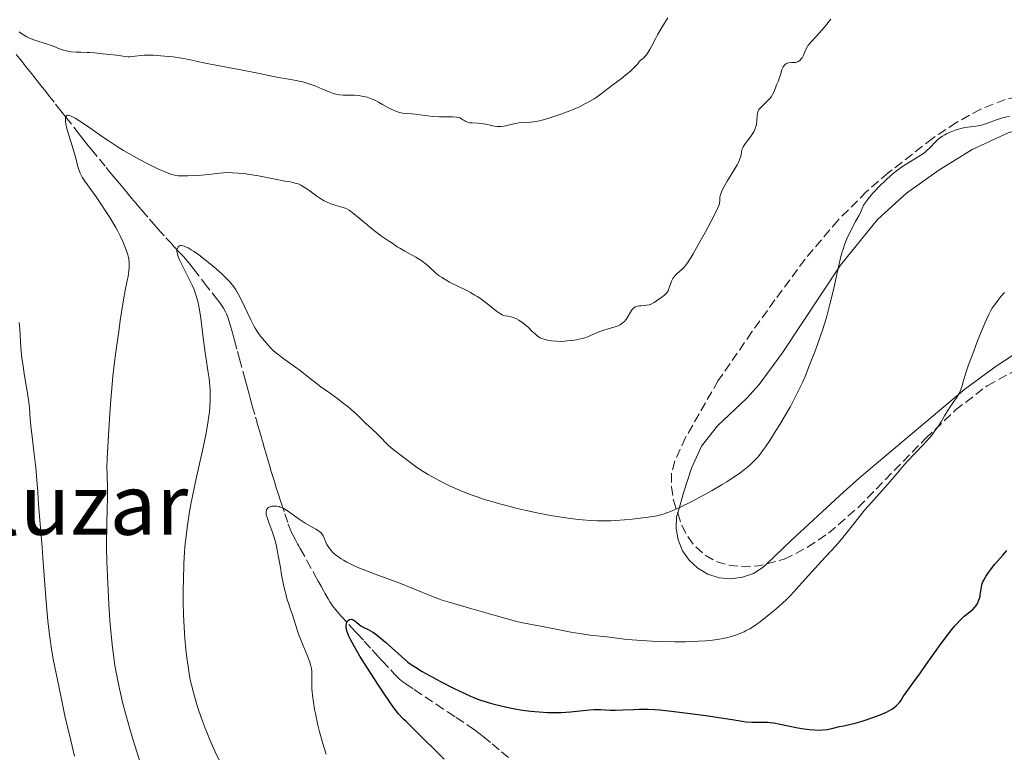
# Model space of a CAD drawing. Units: metres. Extents: x 647885 to 651358, y 4753159 to 4755546.
# Drawn here: x 648678 to 648865, y 4753406 to 4753545 of the extents above; entities that cross this region are included whole.
import ezdxf
from ezdxf.enums import TextEntityAlignment as Align

# ---------------------------------------------------------------- set-up
doc = ezdxf.new("R2010")
doc.units = ezdxf.units.M
doc.header["$MEASUREMENT"] = 0
doc.linetypes.add('DGN Style 3', pattern=[2.435891, 1.739922, -0.695969])
for name, color, linetype, lineweight in [('Barranco lineal', 142, 'DGN Style 3', 13), ('Curva de nivel directora', 30, 'Continuous', 30), ('Curva de nivel intermedia', 30, 'Continuous', 0), ('Línea de cambio de uso (parcela vista)', 92, 'Continuous', 0), ('Texto de Área (paraje) menor', 7, 'Continuous', 0), ('Zona arbolada', 92, 'DGN Style 3', 0)]:
    doc.layers.add(name, color=color, linetype=linetype, lineweight=lineweight)
doc.styles.add('Style-Arial', font='arial.ttf')

msp = doc.modelspace()

# ---------------------------------------------------------------- linework, layer by layer
at = {"layer": 'Barranco lineal', "color": 142, "linetype": 'DGN Style 3', "lineweight": 13}
for points in [[(648677.27, 4753538.57, 1067.97), (648678.3, 4753537.27, 1067.65), (648678.97, 4753536.42, 1067.39), (648679.53, 4753535.72, 1067.13), (648680.21, 4753534.86, 1066.82), (648680.58, 4753534.39, 1066.68), (648681.23, 4753533.56, 1066.5), (648682.19, 4753532.35, 1066.26), (648682.66, 4753531.75, 1066.12), (648683.37, 4753530.85, 1065.85), (648684.7, 4753529.15, 1065.33), (648685.73, 4753527.84, 1064.98), (648685.97, 4753527.54, 1064.96), (648686.65, 4753526.67, 1064.82), (648689.19, 4753523.44, 1064.18), (648690.08, 4753522.3, 1063.97), (648690.98, 4753521.16, 1063.77), (648691.47, 4753520.56, 1063.64), (648694.31, 4753517.1, 1062.74), (648695.01, 4753516.24, 1062.56), (648695.77, 4753515.34, 1062.37), (648696.15, 4753514.88, 1062.26), (648696.82, 4753514.08, 1062.02), (648697.77, 4753512.95, 1061.66), (648698.2, 4753512.42, 1061.5), (648698.76, 4753511.76, 1061.31), (648699.08, 4753511.38, 1061.22), (648699.64, 4753510.71, 1061.08), (648700.52, 4753509.66, 1060.93), (648701.08, 4753509, 1060.87), (648702.53, 4753507.28, 1060.77), (648703.34, 4753506.33, 1060.71), (648704.17, 4753505.41, 1060.63), (648705.63, 4753503.79, 1060.42), (648706.67, 4753502.67, 1060.24), (648707.1, 4753502.21, 1060.13), (648708.36, 4753500.87, 1059.75)], [(648708.36, 4753500.87, 1059.75), (648708.95, 4753500.23, 1059.59), (648709.31, 4753499.82, 1059.51), (648709.99, 4753499, 1059.39), (648710.88, 4753497.87, 1059.25), (648712.91, 4753495.25, 1058.94), (648715.23, 4753492.23, 1058.5), (648715.9, 4753491.35, 1058.4), (648716.17, 4753490.97, 1058.37), (648716.53, 4753490.44, 1058.34), (648716.94, 4753489.7, 1058.31), (648717.12, 4753489.32, 1058.28), (648717.37, 4753488.73, 1058.23), (648717.58, 4753488.11, 1058.16), (648717.82, 4753487.27, 1058.05), (648717.94, 4753486.85, 1058.01), (648718.12, 4753486.19, 1057.98), (648718.42, 4753485.07, 1057.93), (648718.63, 4753484.31, 1057.88), (648719.2, 4753482.21, 1057.68), (648719.57, 4753480.82, 1057.52), (648720.26, 4753478.27, 1057.19), (648720.52, 4753477.31, 1057.14), (648720.89, 4753475.97, 1057.1), (648721.08, 4753475.25, 1057.07), (648721.39, 4753474.1, 1056.98), (648721.6, 4753473.33, 1056.89), (648721.99, 4753471.92, 1056.71), (648722.61, 4753469.77, 1056.38), (648722.85, 4753468.96, 1056.29), (648722.96, 4753468.56, 1056.27), (648723.14, 4753467.95, 1056.3), (648723.32, 4753467.34, 1056.41), (648723.55, 4753466.53, 1056.59), (648723.67, 4753466.13, 1056.67), (648723.83, 4753465.58, 1056.73), (648723.91, 4753465.29, 1056.74), (648724.05, 4753464.83, 1056.72), (648724.29, 4753464.01, 1056.61), (648724.58, 4753463.01, 1056.42), (648725.03, 4753461.48, 1056.08), (648725.27, 4753460.67, 1055.92), (648725.62, 4753459.47, 1055.69), (648725.85, 4753458.7, 1055.56), (648726.26, 4753457.34, 1055.37), (648726.5, 4753456.52, 1055.29), (648726.9, 4753455.24, 1055.19), (648727.29, 4753454.07, 1055.07), (648727.48, 4753453.48, 1054.98), (648728.17, 4753451.42, 1054.63), (648728.84, 4753449.44, 1054.37), (648729.2, 4753448.5, 1054.26), (648729.54, 4753447.72, 1054.18), (648729.76, 4753447.28, 1054.13), (648730.18, 4753446.5, 1054.02), (648730.59, 4753445.75, 1053.88), (648730.8, 4753445.38, 1053.79), (648731.11, 4753444.82, 1053.64), (648732.35, 4753442.57, 1052.9), (648733.83, 4753439.9, 1052.12), (648734.53, 4753438.62, 1051.78), (648735.06, 4753437.67, 1051.55), (648735.56, 4753436.76, 1051.36), (648735.77, 4753436.38, 1051.28), (648736.41, 4753435.26, 1050.98), (648736.74, 4753434.71, 1050.84), (648737.25, 4753433.97, 1050.67), (648737.55, 4753433.57, 1050.59), (648738.11, 4753432.88, 1050.43), (648738.82, 4753432.07, 1050.23), (648740.32, 4753430.42, 1049.79), (648740.93, 4753429.75, 1049.64), (648741.6, 4753429.03, 1049.5), (648741.9, 4753428.7, 1049.43), (648743.25, 4753427.23, 1049.1), (648744.71, 4753425.64, 1048.85), (648745.96, 4753424.28, 1048.57), (648746.63, 4753423.55, 1048.45), (648748.26, 4753421.79, 1048.14), (648748.98, 4753421.02, 1048.03), (648749.35, 4753420.64, 1047.98), (648749.94, 4753420.07, 1047.92), (648750.57, 4753419.54, 1047.86), (648751.1, 4753419.17, 1047.81), (648752.73, 4753418.06, 1047.67), (648756.89, 4753415.29, 1047.34), (648759, 4753413.88, 1047.14), (648760.66, 4753412.78, 1046.95), (648762.82, 4753411.33, 1046.62), (648764.24, 4753410.36, 1046.4), (648764.96, 4753409.82, 1046.29), (648765.8, 4753409.16, 1046.14), (648767.5, 4753407.76, 1045.83), (648769.26, 4753406.29, 1045.56), (648770.78, 4753405.04, 1045.28)]]:
    msp.add_polyline3d(points, dxfattribs=at)
at = {"layer": 'Curva de nivel directora', "color": 30, "linetype": 'Continuous', "lineweight": 30, "elevation": 1050, "flags": 128}
for points in [[(648845.66, 4753417.07), (648846.28, 4753417.93), (648847.59, 4753419.7), (648848.57, 4753421.07), (648849.79, 4753422.81), (648851.66, 4753425.48), (648852.62, 4753426.81), (648854, 4753428.66), (648854.63, 4753429.46), (648855.21, 4753430.15), (648855.56, 4753430.55), (648856.2, 4753431.23), (648857, 4753431.98), (648857.44, 4753432.34), (648858.13, 4753432.87), (648858.69, 4753433.33), (648858.96, 4753433.62), (648859.12, 4753433.81), (648859.38, 4753434.21), (648859.62, 4753434.67), (648859.72, 4753434.92), (648859.86, 4753435.33), (648859.98, 4753435.77), (648860.02, 4753436), (648860.08, 4753436.5), (648860.17, 4753437.2), (648860.24, 4753437.58), (648860.4, 4753438.18), (648860.52, 4753438.5), (648860.68, 4753438.83), (648861.07, 4753439.52), (648861.56, 4753440.25), (648861.95, 4753440.77), (648862.82, 4753441.86), (648864.32, 4753443.6), (648865.09, 4753444.44)], [(648739.82, 4753430), (648739.83, 4753430.24), (648739.9, 4753430.64), (648740.03, 4753430.96), (648740.15, 4753431.13), (648740.23, 4753431.22), (648740.42, 4753431.35), (648740.53, 4753431.39), (648740.75, 4753431.42), (648740.98, 4753431.38), (648741.13, 4753431.32), (648741.43, 4753431.13), (648741.76, 4753430.85), (648742.25, 4753430.41), (648742.56, 4753430.18), (648743.13, 4753429.87), (648744, 4753429.46), (648744.45, 4753429.23), (648744.87, 4753428.98), (648745.16, 4753428.78), (648745.75, 4753428.31), (648747.24, 4753427.05), (648751.47, 4753423.26), (648752.32, 4753422.69), (648752.93, 4753422.3), (648754.24, 4753421.52), (648756.31, 4753420.36), (648757.68, 4753419.63), (648760.19, 4753418.35), (648762.32, 4753417.32), (648763.4, 4753416.83), (648764.02, 4753416.57), (648765.12, 4753416.15), (648766.18, 4753415.79), (648766.74, 4753415.62), (648767.64, 4753415.37), (648769.19, 4753414.98), (648770.86, 4753414.62), (648771.78, 4753414.43), (648773.25, 4753414.18), (648774.8, 4753413.97), (648775.59, 4753413.89), (648776.39, 4753413.83), (648777.99, 4753413.75), (648779.55, 4753413.73), (648780.55, 4753413.75), (648782.37, 4753413.85), (648784.09, 4753414.03), (648785.98, 4753414.25), (648786.84, 4753414.31), (648787.26, 4753414.32), (648788.11, 4753414.29), (648789.85, 4753414.19), (648790.78, 4753414.16), (648792.25, 4753414.2), (648794.34, 4753414.32), (648795.41, 4753414.36), (648796.5, 4753414.36), (648797.06, 4753414.35), (648798.3, 4753414.28), (648799.24, 4753414.2), (648801.47, 4753413.98), (648803.51, 4753413.73), (648807.97, 4753413.15), (648810.92, 4753412.72), (648813.01, 4753412.37), (648814.86, 4753412.05), (648815.61, 4753411.96), (648816.74, 4753411.9), (648818.92, 4753411.9), (648819.78, 4753411.87), (648820.2, 4753411.83), (648820.88, 4753411.74), (648822.1, 4753411.52), (648825.41, 4753410.84), (648826.57, 4753410.63), (648827.13, 4753410.55), (648827.67, 4753410.49), (648828.66, 4753410.42), (648829.55, 4753410.4), (648830.09, 4753410.42), (648831.03, 4753410.51), (648831.89, 4753410.67), (648833.34, 4753411.04), (648834.13, 4753411.21), (648835.47, 4753411.49), (648836.32, 4753411.7), (648837.66, 4753412.09), (648838.39, 4753412.32), (648839.5, 4753412.69), (648841.06, 4753413.28), (648842.23, 4753413.79), (648842.72, 4753414.05), (648843.37, 4753414.43), (648843.65, 4753414.62), (648844.14, 4753415.02), (648844.35, 4753415.22), (648844.71, 4753415.65), (648845.03, 4753416.09), (648845.44, 4753416.73), (648845.66, 4753417.07)], [(648758.41, 4753404.85), (648756.67, 4753406.59), (648754.38, 4753408.8), (648753.43, 4753409.72), (648751.2, 4753411.99), (648750.69, 4753412.45), (648750.37, 4753412.78), (648749.73, 4753413.5), (648748.85, 4753414.64), (648748.29, 4753415.41), (648746.94, 4753417.37), (648745.93, 4753418.9), (648743.84, 4753422.14), (648742.42, 4753424.43), (648741.82, 4753425.43), (648741.32, 4753426.31), (648740.57, 4753427.72), (648740.39, 4753428.09), (648740.12, 4753428.73), (648739.95, 4753429.24), (648739.88, 4753429.53), (648739.82, 4753430)]]:
    msp.add_lwpolyline(points, dxfattribs=at)
at = {"layer": 'Curva de nivel intermedia', "color": 30, "linetype": 'Continuous', "lineweight": 0, "flags": 128}
for points, elevation in [([(648795.93, 4753537.66), (648796.22, 4753537.93), (648796.4, 4753538.12), (648796.73, 4753538.51), (648796.96, 4753538.82), (648797.37, 4753539.47), (648797.75, 4753540.17), (648798.52, 4753541.67), (648798.84, 4753542.27), (648799.53, 4753543.49), (648800.27, 4753544.7), (648800.77, 4753545.49)], 1070), ([(648820.86, 4753531.41), (648821.18, 4753532.23), (648821.42, 4753532.79), (648821.75, 4753533.54), (648821.91, 4753533.96), (648822.13, 4753534.67), (648822.42, 4753535.62), (648822.59, 4753536.03), (648822.68, 4753536.21), (648822.89, 4753536.5), (648823.13, 4753536.72), (648823.31, 4753536.83), (648823.43, 4753536.88), (648823.71, 4753536.95), (648824.25, 4753537), (648824.76, 4753537.02), (648825.01, 4753537.05), (648825.36, 4753537.14), (648825.52, 4753537.21), (648825.82, 4753537.42), (648826.08, 4753537.7), (648826.24, 4753537.91), (648826.5, 4753538.4), (648827.03, 4753539.64), (648827.26, 4753540.07), (648827.4, 4753540.29), (648827.56, 4753540.5), (648827.94, 4753540.94), (648828.91, 4753541.94), (648829.5, 4753542.57), (648830.46, 4753543.69), (648831.72, 4753545.23)], 1065), ([(648677.79, 4753542.86), (648678.32, 4753542.48), (648678.97, 4753542.06), (648679.29, 4753541.88), (648679.77, 4753541.64), (648680.58, 4753541.32), (648681.53, 4753541.02), (648682.97, 4753540.58), (648683.71, 4753540.32), (648684.46, 4753540.03), (648685.46, 4753539.63), (648685.99, 4753539.45), (648686.8, 4753539.22), (648687.23, 4753539.13), (648687.68, 4753539.06), (648688.6, 4753538.99), (648689.51, 4753538.96), (648690.65, 4753538.95), (648691.16, 4753538.94), (648692.1, 4753538.87), (648693.64, 4753538.64), (648696.28, 4753538.4), (648697.92, 4753538.16), (648698.49, 4753538.13), (648698.8, 4753538.13), (648699.81, 4753538.22), (648700.91, 4753538.35), (648701.56, 4753538.39)], 1070), ([(648701.56, 4753538.39), (648702.67, 4753538.42), (648703.3, 4753538.41), (648704.67, 4753538.32), (648706.07, 4753538.19), (648706.99, 4753538.08), (648708.62, 4753537.85), (648710, 4753537.58), (648711.68, 4753537.2), (648712.76, 4753536.97), (648720.18, 4753535.58), (648722.73, 4753535.06), (648725.7, 4753534.42), (648726.96, 4753534.17), (648728.53, 4753533.92), (648730.3, 4753533.64), (648731.17, 4753533.45), (648731.62, 4753533.33), (648732.55, 4753533.06), (648733.47, 4753532.74), (648734.08, 4753532.51), (648735.2, 4753532.06), (648736.58, 4753531.45), (648737.21, 4753531.21), (648737.83, 4753531.02), (648738.16, 4753530.96), (648738.5, 4753530.91), (648739.21, 4753530.85), (648741.34, 4753530.82), (648742.24, 4753530.75), (648742.79, 4753530.66), (648743.13, 4753530.59), (648743.78, 4753530.42), (648744.42, 4753530.21), (648744.74, 4753530.09), (648745.22, 4753529.88), (648745.96, 4753529.51), (648746.71, 4753529.09), (648747.73, 4753528.49), (648748.24, 4753528.22), (648748.91, 4753527.91), (648749.24, 4753527.77), (648749.74, 4753527.61), (648750.47, 4753527.44), (648751.2, 4753527.35), (648752.24, 4753527.28), (648752.82, 4753527.22), (648753.79, 4753527.09), (648755.3, 4753526.88), (648756.14, 4753526.8), (648757.5, 4753526.74), (648759.23, 4753526.72), (648759.95, 4753526.7), (648760.74, 4753526.64), (648761.12, 4753526.57), (648761.33, 4753526.51), (648761.68, 4753526.34), (648761.93, 4753526.18), (648762.28, 4753525.96), (648762.48, 4753525.85), (648762.82, 4753525.71), (648763.02, 4753525.66), (648763.24, 4753525.61), (648763.72, 4753525.56), (648764.82, 4753525.5), (648765.41, 4753525.45), (648766.28, 4753525.31), (648767.36, 4753525.06), (648767.84, 4753524.96), (648768.42, 4753524.88), (648768.69, 4753524.86), (648769.11, 4753524.87), (648769.79, 4753524.97), (648770.6, 4753525.16), (648771.86, 4753525.44), (648772.55, 4753525.55), (648773.65, 4753525.64), (648774.75, 4753525.72), (648775.37, 4753525.8), (648776.42, 4753525.98), (648777, 4753526.11), (648778.25, 4753526.45), (648779.58, 4753526.88), (648780.48, 4753527.2), (648782.24, 4753527.87), (648782.86, 4753528.13), (648784.02, 4753528.64), (648785.08, 4753529.16), (648785.72, 4753529.49), (648786.85, 4753530.15), (648787.22, 4753530.39), (648787.91, 4753530.88), (648790.37, 4753532.79), (648791.99, 4753534.02), (648792.85, 4753534.7), (648793.69, 4753535.4), (648794.08, 4753535.75), (648794.78, 4753536.45), (648795.08, 4753536.79), (648795.45, 4753537.29), (648795.93, 4753537.66)], 1070), ([(648783.5, 4753484.44), (648783.94, 4753484.53), (648784.6, 4753484.69), (648785.25, 4753484.89), (648785.58, 4753485.01), (648786.56, 4753485.42), (648787.93, 4753486.01), (648788.68, 4753486.27), (648789.47, 4753486.5), (648790.54, 4753486.79), (648791.06, 4753486.97), (648791.54, 4753487.17), (648791.77, 4753487.29), (648792.09, 4753487.5), (648792.37, 4753487.74), (648792.55, 4753487.91), (648792.87, 4753488.29), (648793.27, 4753488.88), (648793.71, 4753489.64), (648793.9, 4753489.96), (648794.05, 4753490.15), (648794.33, 4753490.46), (648794.62, 4753490.66), (648794.84, 4753490.75), (648794.99, 4753490.79), (648795.33, 4753490.84), (648795.76, 4753490.88), (648796.41, 4753490.93), (648796.75, 4753490.97), (648797.27, 4753491.07), (648797.52, 4753491.15), (648797.76, 4753491.25), (648798.23, 4753491.49), (648798.67, 4753491.79), (648799.48, 4753492.39), (648800.16, 4753492.92), (648800.46, 4753493.2), (648800.71, 4753493.54), (648800.83, 4753493.74), (648800.93, 4753493.96), (648801.12, 4753494.46), (648801.36, 4753495.19), (648801.5, 4753495.55), (648801.76, 4753496.06), (648801.91, 4753496.3), (648802.25, 4753496.71), (648802.64, 4753497.08), (648803.42, 4753497.74), (648803.92, 4753498.23), (648804.18, 4753498.55), (648804.65, 4753499.19), (648805.23, 4753500.12), (648805.59, 4753500.71), (648806.89, 4753503.01), (648807.85, 4753504.75), (648809.51, 4753507.87), (648810.22, 4753509.33), (648810.47, 4753509.93), (648810.56, 4753510.23), (648810.6, 4753510.39), (648810.63, 4753510.7), (648810.65, 4753511.18), (648810.67, 4753511.46), (648810.79, 4753511.98), (648810.94, 4753512.41), (648811.04, 4753512.65), (648811.23, 4753513.05), (648811.47, 4753513.5), (648812.07, 4753514.51), (648813.4, 4753516.67), (648813.96, 4753517.63), (648814.16, 4753518.04), (648814.46, 4753518.74), (648814.62, 4753519.28), (648814.69, 4753519.58), (648814.76, 4753520.08), (648814.85, 4753520.49), (648814.92, 4753520.69), (648815.07, 4753521.02), (648815.46, 4753521.61), (648815.85, 4753522.12), (648816.44, 4753522.9), (648816.74, 4753523.33), (648817.13, 4753523.99), (648817.29, 4753524.32), (648817.41, 4753524.65), (648817.48, 4753524.86), (648817.58, 4753525.28), (648817.67, 4753525.88), (648817.72, 4753526.9), (648817.78, 4753527.42), (648817.83, 4753527.64), (648817.97, 4753527.95), (648818.07, 4753528.1), (648818.34, 4753528.43), (648818.93, 4753528.99), (648819.84, 4753529.85), (648820.24, 4753530.3), (648820.4, 4753530.53), (648820.66, 4753530.97), (648820.86, 4753531.41)], 1065), ([(648700.84, 4753404.05), (648700.05, 4753406.46), (648699.23, 4753409.13), (648698.8, 4753410.6), (648698.16, 4753412.88), (648697.56, 4753415.17), (648697.28, 4753416.28), (648697.02, 4753417.36), (648696.57, 4753419.43), (648696.19, 4753421.39), (648695.98, 4753422.65), (648695.62, 4753425.12), (648695.5, 4753426.03), (648695.3, 4753427.88), (648695.13, 4753429.82), (648695.03, 4753431.2), (648694.84, 4753434.25), (648694.56, 4753439.59), (648694.46, 4753442.34), (648694.39, 4753444.95), (648694.38, 4753446.16), (648694.38, 4753447.28), (648694.42, 4753449.28), (648694.53, 4753452.62), (648694.57, 4753454.1), (648694.54, 4753456.23), (648694.47, 4753458.93), (648694.45, 4753460.19), (648694.5, 4753461.99), (648694.78, 4753466.28), (648695.01, 4753470.47), (648695.19, 4753473.05), (648695.44, 4753475.95), (648695.6, 4753477.52), (648695.78, 4753479.17), (648696.21, 4753482.6), (648696.68, 4753485.98), (648696.99, 4753488.09), (648697.55, 4753491.64), (648698, 4753494.18), (648698.36, 4753495.9), (648698.47, 4753496.45), (648698.56, 4753497.01), (648698.6, 4753497.4), (648698.66, 4753498.19), (648698.66, 4753499.02), (648698.6, 4753499.7), (648698.55, 4753500.03), (648698.42, 4753500.55), (648698.13, 4753501.46), (648697.73, 4753502.47), (648697.48, 4753503.06), (648697.01, 4753504.03), (648696.45, 4753505.13), (648696.12, 4753505.72), (648695.77, 4753506.34), (648694.99, 4753507.64), (648694.15, 4753508.98), (648693.57, 4753509.86), (648692.44, 4753511.52), (648690.29, 4753514.49), (648689.77, 4753515.29), (648689.56, 4753515.67), (648689.39, 4753516.04), (648689.11, 4753516.76), (648688.9, 4753517.5), (648688.62, 4753518.64), (648688.44, 4753519.29), (648687.93, 4753521.02), (648687.17, 4753523.45), (648686.87, 4753524.53), (648686.67, 4753525.42), (648686.61, 4753525.78), (648686.57, 4753526.19), (648686.58, 4753526.37), (648686.62, 4753526.65), (648686.67, 4753526.8), (648686.84, 4753526.99), (648686.96, 4753527.03), (648687.15, 4753527.03), (648687.36, 4753526.99), (648687.52, 4753526.93), (648687.92, 4753526.74), (648688.42, 4753526.46), (648689.8, 4753525.56), (648691.19, 4753524.61), (648693.42, 4753523.06), (648694.66, 4753522.23), (648696.6, 4753520.97), (648697.59, 4753520.36), (648698.58, 4753519.77), (648700.51, 4753518.69), (648702.33, 4753517.74), (648703.45, 4753517.19), (648704.13, 4753516.87), (648705.32, 4753516.34), (648706.37, 4753515.92), (648706.79, 4753515.78)], 1065), ([(648845.96, 4753517.74), (648848.24, 4753519.12), (648849.43, 4753519.92), (648849.79, 4753520.23), (648850.5, 4753520.93), (648851.48, 4753521.91), (648852.01, 4753522.39), (648852.57, 4753522.84), (648852.86, 4753523.04), (648853.32, 4753523.33), (648853.64, 4753523.51), (648854.29, 4753523.82), (648854.62, 4753523.96), (648855.28, 4753524.2), (648855.93, 4753524.4), (648856.34, 4753524.51), (648857.13, 4753524.68), (648858.27, 4753524.85), (648859.6, 4753525.02), (648860.28, 4753525.17), (648860.63, 4753525.27), (648861.4, 4753525.52), (648863.11, 4753526.13), (648864.05, 4753526.44), (648865.55, 4753526.83)], 1060), ([(648706.79, 4753515.78), (648707.05, 4753515.7), (648707.53, 4753515.6), (648707.98, 4753515.54), (648708.27, 4753515.52), (648708.92, 4753515.51), (648709.76, 4753515.53), (648711.69, 4753515.62), (648713.1, 4753515.74), (648714.31, 4753515.87), (648715.77, 4753516.04), (648716.53, 4753516.1), (648717.66, 4753516.13), (648718.29, 4753516.12), (648719.33, 4753516.06), (648720.49, 4753515.95), (648721.12, 4753515.86), (648723.16, 4753515.52), (648726.96, 4753514.76), (648728.19, 4753514.54), (648729.27, 4753514.36), (648729.72, 4753514.27), (648730.34, 4753514.1), (648730.68, 4753513.98), (648731.22, 4753513.73), (648731.82, 4753513.4), (648732.14, 4753513.19), (648733.22, 4753512.43), (648734.27, 4753511.66), (648734.82, 4753511.29), (648735.65, 4753510.8), (648736.07, 4753510.59), (648736.89, 4753510.24), (648737.68, 4753509.98), (648738.99, 4753509.6), (648739.64, 4753509.39), (648739.93, 4753509.26), (648740.39, 4753508.99), (648740.65, 4753508.8), (648741.28, 4753508.32), (648742.56, 4753507.26), (648744.52, 4753505.62), (648745.43, 4753504.88), (648746.54, 4753504.06), (648748.05, 4753503.06), (648748.63, 4753502.66), (648749.45, 4753502.09), (648749.96, 4753501.78), (648750.91, 4753501.25), (648752.34, 4753500.49), (648753.03, 4753500.1), (648753.95, 4753499.51), (648754.48, 4753499.14), (648754.79, 4753498.9), (648755.33, 4753498.45), (648755.8, 4753498), (648756.42, 4753497.42), (648756.8, 4753497.09), (648757.46, 4753496.58), (648757.87, 4753496.3), (648758.58, 4753495.85), (648759.43, 4753495.37), (648759.92, 4753495.12), (648760.99, 4753494.59), (648762.57, 4753493.81), (648763.4, 4753493.38), (648764.23, 4753492.91), (648764.64, 4753492.66), (648765.25, 4753492.26), (648765.85, 4753491.84), (648766.97, 4753490.96), (648768.31, 4753489.88), (648768.9, 4753489.45), (648769.41, 4753489.14), (648769.64, 4753489.04), (648769.95, 4753489), (648770.55, 4753488.9), (648771.1, 4753488.75), (648771.45, 4753488.64), (648772.1, 4753488.37), (648772.54, 4753488.14), (648772.82, 4753487.98), (648773.33, 4753487.63), (648774, 4753487.09), (648774.38, 4753486.74), (648775.04, 4753486.09), (648775.62, 4753485.53), (648775.87, 4753485.31), (648776.3, 4753484.98), (648776.56, 4753484.82), (648776.74, 4753484.73), (648777.12, 4753484.59), (648777.77, 4753484.4), (648778.13, 4753484.32), (648778.72, 4753484.22), (648779.66, 4753484.14), (648780.63, 4753484.13), (648781.29, 4753484.16), (648781.73, 4753484.2), (648782.61, 4753484.3), (648783.5, 4753484.44)], 1065), ([(648750.5, 4753462.29), (648752.14, 4753460.99), (648753.14, 4753460.26), (648754.4, 4753459.45), (648755.36, 4753458.89), (648757.34, 4753457.78), (648758.63, 4753457.11), (648759.27, 4753456.8), (648760.26, 4753456.34), (648761.87, 4753455.66), (648763.51, 4753455.02), (648764.44, 4753454.68), (648766.01, 4753454.16), (648767.84, 4753453.6), (648768.86, 4753453.31), (648770.88, 4753452.77), (648771.97, 4753452.5), (648773.66, 4753452.1), (648776.29, 4753451.53), (648778.92, 4753451.02), (648780.2, 4753450.81), (648781.45, 4753450.62), (648782.26, 4753450.52), (648783.83, 4753450.34), (648784.59, 4753450.27), (648786.05, 4753450.17), (648787.45, 4753450.11), (648788.33, 4753450.09), (648790.01, 4753450.1), (648790.9, 4753450.14), (648792.55, 4753450.25), (648794.04, 4753450.4), (648796.57, 4753450.71), (648797.99, 4753450.89), (648798.7, 4753451.02), (648799.47, 4753451.2), (648799.89, 4753451.32), (648800.81, 4753451.64), (648801.33, 4753451.84), (648802.19, 4753452.21), (648803.16, 4753452.65), (648805.33, 4753453.74), (648807.66, 4753454.99), (648809.19, 4753455.85), (648811.1, 4753456.97), (648811.96, 4753457.49), (648812.82, 4753458.03), (648814.25, 4753458.99), (648815.36, 4753459.82), (648815.96, 4753460.32), (648816.32, 4753460.63), (648816.96, 4753461.25), (648817.55, 4753461.87), (648817.84, 4753462.19), (648818.27, 4753462.71), (648818.94, 4753463.59), (648819.31, 4753464.1), (648820.11, 4753465.29), (648821.36, 4753467.26), (648822.03, 4753468.37), (648823.05, 4753470.09), (648824.02, 4753471.8), (648824.48, 4753472.63), (648824.9, 4753473.42), (648825.66, 4753474.94), (648826.36, 4753476.45), (648826.81, 4753477.49), (648827.74, 4753479.77), (648828.77, 4753482.45), (648829.3, 4753483.92), (648830.1, 4753486.25), (648830.85, 4753488.68), (648831.2, 4753489.92), (648831.52, 4753491.16), (648832.11, 4753493.64), (648833.14, 4753498.24), (648833.62, 4753500.22), (648833.87, 4753501.09), (648834.04, 4753501.63), (648834.38, 4753502.62), (648834.88, 4753503.89), (648835.21, 4753504.61), (648835.82, 4753505.81), (648836.4, 4753506.86), (648837.01, 4753507.93), (648837.23, 4753508.4), (648837.61, 4753509.35), (648837.92, 4753509.95), (648838.24, 4753510.44), (648838.44, 4753510.72), (648838.79, 4753511.18), (648839.61, 4753512.15), (648840.09, 4753512.68), (648840.89, 4753513.51), (648842.18, 4753514.78), (648843.07, 4753515.58), (648843.51, 4753515.96), (648844.15, 4753516.48), (648844.77, 4753516.95), (648845.18, 4753517.23), (648845.96, 4753517.74)], 1060), ([(648709.17, 4753444.11), (648709.25, 4753445.16), (648709.4, 4753446.75), (648709.7, 4753449.22), (648709.96, 4753450.95), (648710.11, 4753451.85), (648710.37, 4753453.26), (648710.66, 4753454.73), (648711.32, 4753457.82), (648712.69, 4753463.97), (648713.26, 4753466.69), (648713.48, 4753467.9), (648713.61, 4753468.64), (648713.8, 4753470.01), (648713.88, 4753470.65), (648713.99, 4753471.82), (648714.04, 4753472.91), (648714.05, 4753473.59), (648714.01, 4753474.9), (648713.96, 4753475.63), (648713.81, 4753477.09), (648713.6, 4753478.6), (648713.28, 4753480.76), (648713.11, 4753481.94), (648712.73, 4753484.79), (648712.23, 4753488.54), (648711.98, 4753490.13), (648711.74, 4753491.42), (648711.62, 4753491.97), (648711.34, 4753492.94), (648711.13, 4753493.54), (648710.97, 4753493.94), (648710.6, 4753494.78), (648709.82, 4753496.4), (648708.73, 4753498.57), (648708.3, 4753499.48), (648707.99, 4753500.18), (648707.88, 4753500.46), (648707.76, 4753500.92), (648707.73, 4753501.18), (648707.73, 4753501.33), (648707.78, 4753501.63), (648707.88, 4753501.93), (648707.97, 4753502.07), (648708.08, 4753502.18), (648708.33, 4753502.29), (648708.44, 4753502.3), (648708.62, 4753502.3), (648708.91, 4753502.25), (648709.08, 4753502.2), (648709.36, 4753502.09), (648709.86, 4753501.84), (648710.45, 4753501.49), (648710.89, 4753501.21), (648711.85, 4753500.53), (648713.39, 4753499.35), (648714.42, 4753498.5), (648715.08, 4753497.94), (648716.28, 4753496.88), (648717.34, 4753495.85), (648717.77, 4753495.39), (648718.03, 4753495.09), (648718.49, 4753494.5), (648718.89, 4753493.9), (648719.14, 4753493.48), (648719.64, 4753492.57), (648720.52, 4753490.75), (648721.73, 4753488.19), (648722.31, 4753487.08), (648722.58, 4753486.61), (648723.08, 4753485.82), (648723.53, 4753485.2), (648724.31, 4753484.25), (648725.01, 4753483.38), (648725.46, 4753482.89), (648726.05, 4753482.34), (648726.42, 4753482.03), (648726.84, 4753481.69), (648727.82, 4753480.95), (648730.02, 4753479.36), (648731.07, 4753478.59), (648732.43, 4753477.55), (648734.1, 4753476.22), (648735.03, 4753475.51), (648736.66, 4753474.34), (648738.23, 4753473.2), (648739.02, 4753472.6), (648740.17, 4753471.7), (648740.71, 4753471.25), (648741.71, 4753470.35), (648742.6, 4753469.5), (648743.61, 4753468.51), (648744.03, 4753468.1), (648744.79, 4753467.4), (648745.55, 4753466.72), (648745.89, 4753466.39), (648746.44, 4753465.8), (648747.3, 4753464.87), (648747.81, 4753464.39), (648748.68, 4753463.67), (648750.5, 4753462.29)], 1060), ([(648820.65, 4753432.81), (648821.36, 4753433.41), (648822.42, 4753434.34), (648823.43, 4753435.29), (648823.91, 4753435.76), (648824.77, 4753436.67), (648825.14, 4753437.1), (648825.6, 4753437.7), (648829.94, 4753442.42), (648832.61, 4753445.28), (648833.42, 4753446.22), (648834.79, 4753447.93), (648836.94, 4753450.67), (648838.09, 4753452.08), (648838.68, 4753452.77), (648839.84, 4753454.09), (648841.99, 4753456.45), (648842.9, 4753457.46), (648844.01, 4753458.78), (648845.37, 4753460.42), (648846.19, 4753461.34), (648847.71, 4753462.94), (648849.19, 4753464.5), (648849.9, 4753465.28), (648850.88, 4753466.42), (648851.3, 4753466.96), (648852.02, 4753467.97), (648852.61, 4753468.89), (648853.26, 4753470), (648853.55, 4753470.51), (648854.21, 4753471.53), (648855.02, 4753472.7), (648855.38, 4753473.22), (648855.79, 4753473.88), (648855.97, 4753474.2), (648856.21, 4753474.7), (648856.52, 4753475.5), (648856.8, 4753476.45), (648857.35, 4753478.32), (648857.81, 4753479.68), (648858.78, 4753482.29), (648859.52, 4753484.2), (648860.91, 4753487.6), (648861.65, 4753489.25), (648862.05, 4753490), (648862.3, 4753490.42), (648862.85, 4753491.21), (648863.55, 4753492.13), (648863.95, 4753492.62), (648864.63, 4753493.4)], 1055), ([(648679.77, 4753471.51), (648679.67, 4753472.57), (648679.41, 4753474.32), (648678.97, 4753476.8), (648678.76, 4753478.05), (648678.48, 4753479.84), (648678.34, 4753480.97), (648678.13, 4753482.97), (648677.92, 4753486.47), (648677.79, 4753487.72)], 1070), ([(648688.31, 4753405.41), (648687.58, 4753408.43), (648686.5, 4753413.08), (648685.81, 4753416.24), (648685.1, 4753419.89), (648684.29, 4753423.87), (648683.9, 4753426.17), (648683.51, 4753428.99), (648683.27, 4753431.09), (648683.11, 4753432.55), (648682.84, 4753435.53), (648682.6, 4753438.84), (648682.32, 4753443.08), (648682.17, 4753445.1), (648681.48, 4753453.18), (648681.33, 4753455.53), (648681.13, 4753458.61), (648680.99, 4753460.22), (648680.69, 4753462.75), (648680.26, 4753466.06), (648680.08, 4753467.53), (648679.92, 4753469.39), (648679.77, 4753471.51)], 1070), ([(648728.19, 4753436.87), (648727.95, 4753437.95), (648727.58, 4753439.83), (648727.34, 4753441.23), (648727, 4753443.2), (648726.82, 4753444.18), (648726.51, 4753445.6), (648726.34, 4753446.27), (648726.16, 4753446.91), (648725.78, 4753448.06), (648725.07, 4753449.95), (648724.81, 4753450.7), (648724.67, 4753451.25), (648724.64, 4753451.49), (648724.63, 4753451.81), (648724.68, 4753452.08), (648724.72, 4753452.2), (648724.82, 4753452.36), (648724.9, 4753452.46), (648725.1, 4753452.62), (648725.34, 4753452.74), (648725.47, 4753452.78), (648725.69, 4753452.84), (648726.05, 4753452.88), (648726.44, 4753452.88), (648726.65, 4753452.85), (648727.08, 4753452.77), (648727.3, 4753452.7), (648727.64, 4753452.58), (648727.98, 4753452.41), (648728.67, 4753452), (648730.87, 4753450.41), (648731.26, 4753450.15), (648732.04, 4753449.67), (648733.5, 4753448.84), (648734.09, 4753448.49), (648734.56, 4753448.19), (648734.75, 4753448.04), (648735.05, 4753447.78), (648735.21, 4753447.6), (648735.44, 4753447.23), (648735.65, 4753446.77), (648735.93, 4753446.03), (648736.14, 4753445.62), (648736.37, 4753445.21), (648736.51, 4753445), (648736.76, 4753444.68), (648737.22, 4753444.16), (648737.81, 4753443.63), (648738.16, 4753443.36), (648738.87, 4753442.87), (648739.28, 4753442.63), (648739.94, 4753442.25), (648741.06, 4753441.68), (648742.34, 4753441.11), (648743.03, 4753440.82), (648745.3, 4753439.96), (648748.61, 4753438.76), (648750.29, 4753438.12), (648752.75, 4753437.12), (648755.85, 4753435.85), (648757.29, 4753435.3), (648757.98, 4753435.06), (648759.32, 4753434.64), (648763.66, 4753433.42), (648766.32, 4753432.65), (648769.9, 4753431.6), (648771.45, 4753431.17), (648772.12, 4753431), (648773.29, 4753430.74), (648776.68, 4753430.12), (648778.99, 4753429.66), (648782.42, 4753428.99), (648784.02, 4753428.7), (648786.04, 4753428.41), (648789.24, 4753428.06), (648792.57, 4753427.63), (648794.05, 4753427.48), (648794.89, 4753427.42), (648795.82, 4753427.36), (648797.85, 4753427.26), (648799.28, 4753427.21), (648802.15, 4753427.16), (648804.13, 4753427.16), (648805.02, 4753427.18), (648806.6, 4753427.24), (648807.95, 4753427.33), (648808.76, 4753427.4), (648810.2, 4753427.59), (648811.53, 4753427.83), (648812.16, 4753427.97), (648813.08, 4753428.21), (648813.98, 4753428.52), (648814.44, 4753428.69), (648815.24, 4753429.05), (648815.66, 4753429.26), (648816.31, 4753429.62), (648817.39, 4753430.3), (648818.62, 4753431.19), (648819.3, 4753431.72), (648820.65, 4753432.81)], 1055), ([(648715.72, 4753404.7), (648715, 4753406.24), (648713.97, 4753408.56), (648713.5, 4753409.68), (648713.07, 4753410.75), (648712.32, 4753412.77), (648711.71, 4753414.58), (648711.38, 4753415.66), (648710.85, 4753417.52), (648710.47, 4753418.99), (648710.31, 4753419.65), (648710.12, 4753420.66), (648709.84, 4753422.43), (648709.57, 4753424.52), (648709.43, 4753425.74), (648709.24, 4753427.74), (648709.08, 4753429.93), (648709.02, 4753431.08), (648708.97, 4753432.25), (648708.92, 4753434.66), (648708.91, 4753437.12), (648708.94, 4753438.76), (648709.05, 4753442.01), (648709.17, 4753444.11)], 1060), ([(648736.01, 4753405.79), (648735.33, 4753408.02), (648734.77, 4753410.06), (648734.46, 4753411.31), (648733.97, 4753413.56), (648733.83, 4753414.32), (648733.59, 4753415.71), (648733.43, 4753416.94), (648733.35, 4753417.68), (648733.32, 4753418.15), (648733.28, 4753419), (648733.29, 4753419.88), (648733.3, 4753420.96), (648733.28, 4753421.5), (648733.22, 4753422.06), (648733.17, 4753422.35), (648733.07, 4753422.8), (648732.93, 4753423.28), (648732.56, 4753424.31), (648731.62, 4753426.55), (648731.14, 4753427.71), (648730.93, 4753428.28), (648730.53, 4753429.41), (648729.62, 4753432.28), (648729.28, 4753433.28), (648728.86, 4753434.45), (648728.65, 4753435.12), (648728.35, 4753436.22), (648728.19, 4753436.87)], 1055)]:
    msp.add_lwpolyline(points, dxfattribs=dict(at, elevation=elevation))
at = {"layer": 'Línea de cambio de uso (parcela vista)', "color": 92, "linetype": 'Continuous', "lineweight": 0}
for points in [[(648802.66, 4753451.55, 1059.8), (648803.75, 4753455.38, 1060.02), (648805.27, 4753460.07, 1061.25), (648807.16, 4753464.22, 1062.07), (648810.18, 4753468.12, 1062.25), (648815.74, 4753473.33, 1062.23), (648818.11, 4753475.92, 1062.07), (648822.5, 4753481.9, 1061.58), (648833.54, 4753498.55, 1060.28), (648840.52, 4753507.25, 1059.57), (648846.03, 4753512.23, 1059), (648852.15, 4753516.62, 1058.59), (648858.51, 4753520.52, 1058.58), (648865.34, 4753523.67, 1058.58), (648870.1, 4753525.07, 1058.58), (648876.57, 4753525.91, 1058.58), (648881.6, 4753525.85, 1058.58), (648889.1, 4753524.86, 1058.58), (648898.82, 4753522.49, 1058.58)], [(648927.17, 4753473.94, 1053.92), (648924.74, 4753476.03, 1053.91), (648920.55, 4753478.83, 1053.68), (648916.07, 4753481.16, 1053.33), (648908.96, 4753483.77, 1052.83), (648902.23, 4753485.28, 1052.63), (648894.73, 4753486.23, 1052.59), (648886.63, 4753486.78, 1052.76), (648884.2, 4753486.88, 1053.19), (648879.36, 4753486.81, 1054.83), (648877.64, 4753486.63, 1055.08), (648875.25, 4753486.13, 1054.88), (648872.89, 4753485.36, 1054.37), (648869.42, 4753483.61, 1053.92), (648863.07, 4753479.45, 1054.31), (648857.11, 4753475.04, 1054.81), (648837.11, 4753458.25, 1057.41), (648833.42, 4753454.9, 1057.42), (648824.26, 4753446.41, 1056.24), (648819.54, 4753441.93, 1056.43)], [(648819.54, 4753441.93, 1056.43), (648818.89, 4753441.31, 1056.46), (648817.01, 4753440.12, 1056.75), (648814.93, 4753439.38, 1057.08), (648812.73, 4753439.1, 1057.46), (648810.52, 4753439.3, 1057.86), (648808.4, 4753439.97, 1058.26), (648806.49, 4753441.09, 1058.65), (648804.85, 4753442.59, 1059), (648803.59, 4753444.41, 1059.3), (648802.74, 4753446.46, 1059.53), (648802.36, 4753448.65, 1059.68), (648802.46, 4753450.86, 1059.76), (648802.66, 4753451.55, 1059.8)]]:
    msp.add_polyline3d(points, dxfattribs=at)
at = {"layer": 'Zona arbolada', "color": 92, "linetype": 'DGN Style 3', "lineweight": 0, "elevation": 1066.84, "flags": 128}
msp.add_lwpolyline([(648802.66, 4753451.55), (648803.23, 4753449.78), (648804.33, 4753447.49), (648805.75, 4753445.47), (648807.83, 4753443.57), (648810.17, 4753442.29), (648812.71, 4753441.58), (648815.36, 4753441.35), (648818, 4753441.52), (648819.54, 4753441.93)], dxfattribs=at)
at = {"layer": 'Zona arbolada', "color": 92, "linetype": 'DGN Style 3', "lineweight": 0}
for points in [[(648898.82, 4753522.49, 1066.84), (648889.67, 4753525.79, 1066.84), (648874.15, 4753530.7, 1066.9), (648871.79, 4753530.94, 1067.07), (648867.09, 4753530.56, 1067.67), (648864.76, 4753529.98, 1068.07), (648860.11, 4753528.18, 1068.97), (648855.52, 4753525.67, 1069.91), (648850.99, 4753522.64, 1070.73), (648842.58, 4753516.08, 1071.49), (648838.48, 4753512.53, 1071.3), (648833.06, 4753507.13, 1070.46), (648826.82, 4753499.73, 1068.83), (648821.09, 4753491.99, 1067.36), (648816.74, 4753485.92, 1066.85), (648810.36, 4753476.69, 1066.84), (648804.16, 4753465.89, 1066.84), (648802.14, 4753461.45, 1066.84), (648801.51, 4753459.09, 1066.84), (648801.46, 4753456.58, 1066.84), (648801.86, 4753454.02, 1066.84), (648802.66, 4753451.55, 1066.84)], [(648819.54, 4753441.93, 1066.84), (648822.86, 4753442.81, 1066.84), (648827.3, 4753445.06, 1066.84), (648831.26, 4753447.76, 1066.84), (648836.91, 4753452.63, 1066.84), (648849.63, 4753465.69, 1066.84), (648855.3, 4753471.06, 1066.84), (648861.35, 4753475.72, 1066.84), (648867.97, 4753479.27, 1066.84), (648874.41, 4753481.22, 1066.84), (648884.3, 4753482.96, 1066.84), (648898.46, 4753483.86, 1066.84), (648905.95, 4753483.57, 1066.84), (648911.48, 4753482.17, 1066.84), (648920.87, 4753477.79, 1066.94), (648927.17, 4753473.94, 1067.12)]]:
    msp.add_polyline3d(points, dxfattribs=at)

# ---------------------------------------------------------------- texts
at = {"layer": 'Texto de Área (paraje) menor', "color": 7, "linetype": 'Continuous', "lineweight": 0, "style": 'Style-Arial'}
msp.add_text('Gazteluzar', height=11.5, dxfattribs=at).set_placement((648670.86, 4753453.18, 1073.69), align=Align.MIDDLE_CENTER)

doc.saveas('drawing.dxf')
